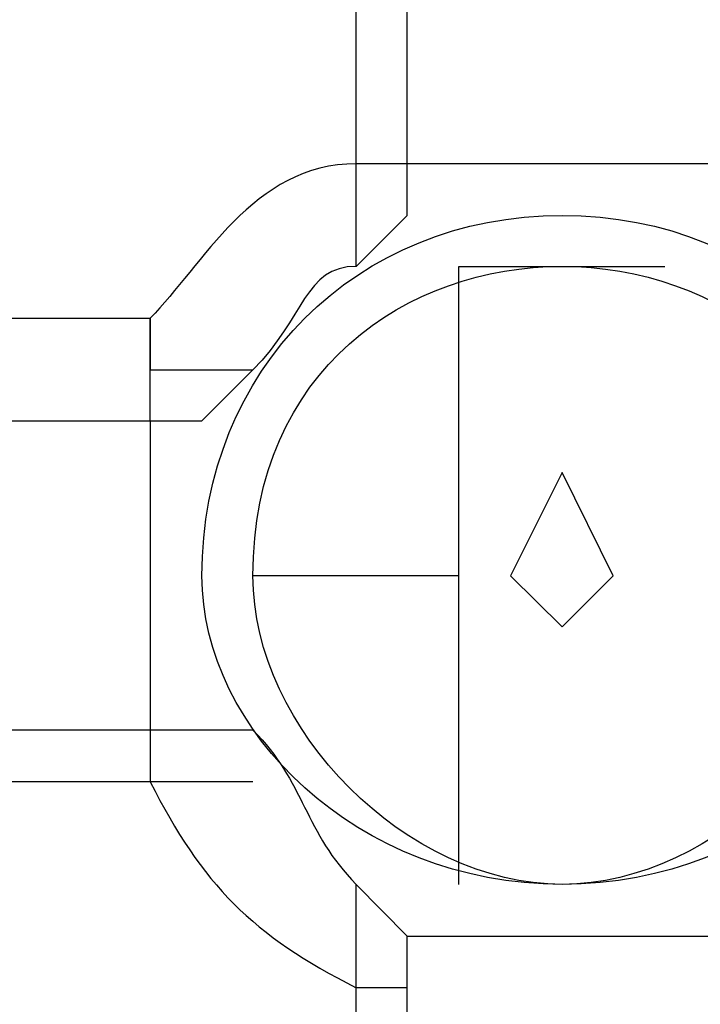
# Model space of a CAD drawing. Units: inches. Extents: x 107 to 193, y 53 to 157.
# Drawn here: x 157 to 157, y 85 to 86 of the extents above; entities that cross this region are included whole.
import ezdxf

# ---------------------------------------------------------------- set-up
doc = ezdxf.new("R2010")
doc.units = ezdxf.units.IN
doc.header["$MEASUREMENT"] = 0
doc.layers.add('Ebene 1', color=7, linetype='Continuous')

# ---------------------------------------------------------------- blocks, each defined once
blk = doc.blocks.new('block 2')
at = {"layer": 'Ebene 1', "color": 179, "lineweight": 25, "true_color": 0x1a171b}
for points in [[(157.31064, 85.73602), (157.28549, 85.73602), (157.28549, 85.73602)], [(157.46326, 85.73602), (157.31064, 85.73602)], [(157.28549, 85.68538), (157.31064, 85.71053)], [(157.33613, 85.68538), (157.43776, 85.68538)], [(157.33613, 85.53276), (157.33613, 85.60924), (157.33613, 85.65989), (157.33613, 85.68538)], [(157.18386, 85.60924), (157.18386, 85.63439), (157.18386, 85.65989)], [(157.20935, 85.60924), (157.2345, 85.63439)], [(157.18386, 85.60924), (157.18386, 85.45663)], [(157.41227, 85.53276), (157.38712, 85.58375), (157.36163, 85.53276)], [(157.33613, 85.53276), (157.2345, 85.53276)], [(157.33613, 85.53276), (157.2345, 85.53276)], [(157.33613, 85.38049), (157.33613, 85.43113), (157.33613, 85.48212), (157.33613, 85.53276)], [(157.36163, 85.53276), (157.38712, 85.50761), (157.41227, 85.53276)], [(157.18386, 85.45663), (157.18386, 85.45663), (157.18386, 85.43113)], [(157.2345, 85.45663), (157.20935, 85.45663)], [(157.31064, 85.355), (157.28549, 85.38049)], [(157.31064, 85.355), (157.46326, 85.355)], [(157.31064, 85.3295), (157.28549, 85.3295), (157.28549, 85.3295)]]:
    blk.add_lwpolyline(points, dxfattribs=at)
for points in [[(157.26, 86.06641), (157.05674, 86.01542), (156.90446, 85.86315), (156.85347, 85.65989)], [(157.28549, 85.73602), (157.2345, 85.73602), (157.20935, 85.68538), (157.18386, 85.65989)], [(157.28549, 85.68538), (157.26, 85.68538), (157.26, 85.65989), (157.2345, 85.63439)], [(157.2345, 85.45663), (157.26, 85.43113), (157.26, 85.40598), (157.28549, 85.38049)], [(156.85347, 85.43113), (156.90446, 85.20272), (157.05674, 85.05011), (157.26, 84.99946)], [(157.18386, 85.43113), (157.20935, 85.38049), (157.2345, 85.355), (157.28549, 85.3295)]]:
    blk.add_open_spline(points, degree=3, dxfattribs=at)
for points, knots in [([(157.28549, 85.73602), (157.28549, 85.73602), (157.28549, 85.76152), (157.28549, 85.76152), (157.28549, 85.76152), (157.28549, 85.76152), (157.28549, 85.76152), (157.28549, 85.76152), (157.28549, 85.76152), (157.28549, 85.76152), (157.28549, 85.76152), (157.28549, 85.76152), (157.28549, 85.76152), (157.28549, 85.76152), (157.28549, 85.76152), (157.28549, 85.76152), (157.28549, 85.76152), (157.28549, 85.76152), (157.28549, 85.76152), (157.28549, 85.76152), (157.28549, 85.76152), (157.28549, 85.76152), (157.28549, 85.76152), (157.28549, 85.76152), (157.28549, 85.76152), (157.28549, 85.76152), (157.28549, 85.76152), (157.28549, 85.76152), (157.28549, 85.76152), (157.28549, 85.76152), (157.28549, 85.76152), (157.28549, 85.76152), (157.28549, 85.76152), (157.28549, 85.76152), (157.28549, 85.76152), (157.28549, 85.76152), (157.28549, 85.76152), (157.28549, 85.76152), (157.28549, 85.76152), (157.28549, 85.76152), (157.28549, 85.76152), (157.28549, 85.76152), (157.28549, 85.76152), (157.28549, 85.76152), (157.28549, 85.76152), (157.28549, 85.76152), (157.28549, 85.76152), (157.28549, 85.76152), (157.28549, 85.76152), (157.28549, 85.76152), (157.28549, 85.76152), (157.28549, 85.76152), (157.28549, 85.76152), (157.28549, 85.76152), (157.28549, 85.76152), (157.28549, 85.76152), (157.28549, 85.76152), (157.28549, 85.76152), (157.28549, 85.76152), (157.28549, 85.76152), (157.28549, 85.76152), (157.28549, 85.76152), (157.28549, 85.76152), (157.28549, 85.76152), (157.28549, 85.76152), (157.28549, 85.76152), (157.28549, 85.76152), (157.28549, 85.76152), (157.28549, 85.78701), (157.28549, 85.78701), (157.28549, 85.78701), (157.28549, 85.78701), (157.28549, 85.78701), (157.28549, 85.78701), (157.28549, 85.78701), (157.28549, 85.78701), (157.28549, 85.78701), (157.28549, 85.78701), (157.28549, 85.78701), (157.28549, 85.78701), (157.28549, 85.78701), (157.28549, 85.78701), (157.28549, 85.78701), (157.28549, 85.78701), (157.28549, 85.78701), (157.28549, 85.78701), (157.28549, 85.78701), (157.28549, 85.78701), (157.28549, 85.78701), (157.28549, 85.78701), (157.28549, 85.78701), (157.28549, 85.78701), (157.28549, 85.78701), (157.28549, 85.78701), (157.28549, 85.78701), (157.28549, 85.78701), (157.28549, 85.78701), (157.28549, 85.78701), (157.28549, 85.78701), (157.28549, 85.78701), (157.28549, 85.78701), (157.28549, 85.81216), (157.28549, 85.81216), (157.28549, 85.81216), (157.28549, 85.81216), (157.28549, 85.81216), (157.28549, 85.81216), (157.28549, 85.81216), (157.28549, 85.81216), (157.28549, 85.81216), (157.28549, 85.81216), (157.28549, 85.81216), (157.28549, 85.81216), (157.28549, 85.81216), (157.28549, 85.81216), (157.28549, 85.81216), (157.28549, 85.83765), (157.28549, 85.83765), (157.28549, 85.83765), (157.28549, 85.83765), (157.28549, 85.83765), (157.28549, 85.83765), (157.26, 85.83765), (157.26, 85.83765), (157.26, 85.83765), (157.26, 85.86315), (157.26, 85.86315), (157.26, 85.86315), (157.26, 85.86315), (157.26, 85.86315), (157.26, 85.86315), (157.26, 85.86315), (157.26, 85.86315), (157.26, 85.86315), (157.26, 85.8883), (157.26, 85.8883), (157.26, 85.8883), (157.26, 85.8883), (157.26, 85.8883), (157.26, 85.8883), (157.26, 85.91379), (157.26, 85.91379), (157.26, 85.91379), (157.26, 85.91379), (157.26, 85.91379), (157.26, 85.91379), (157.26, 85.93928), (157.26, 85.93928), (157.26, 85.93928), (157.26, 85.93928), (157.26, 85.93928), (157.26, 85.93928), (157.26, 85.96478), (157.26, 85.96478), (157.26, 85.96478), (157.26, 85.96478), (157.26, 85.96478), (157.26, 85.96478), (157.26, 85.98993), (157.26, 85.98993), (157.26, 85.98993), (157.26, 85.98993), (157.26, 85.98993), (157.26, 85.98993), (157.26, 86.01542), (157.26, 86.01542), (157.26, 86.01542), (157.26, 86.01542), (157.26, 86.01542), (157.26, 86.01542), (157.26, 86.01542), (157.26, 86.01542), (157.26, 86.01542), (157.26, 86.04092), (157.26, 86.04092), (157.26, 86.04092), (157.26, 86.04092), (157.26, 86.04092), (157.26, 86.04092), (157.26, 86.04092), (157.26, 86.04092), (157.26, 86.04092), (157.26, 86.04092), (157.26, 86.04092), (157.26, 86.04092), (157.26, 86.04092), (157.26, 86.04092), (157.26, 86.04092), (157.26, 86.04092), (157.26, 86.04092), (157.26, 86.04092), (157.26, 86.04092), (157.26, 86.04092), (157.26, 86.04092), (157.26, 86.06641), (157.26, 86.06641), (157.26, 86.06641), (157.26, 86.06641), (157.26, 86.06641), (157.26, 86.06641), (157.26, 86.06641), (157.26, 86.06641), (157.26, 86.06641), (157.26, 86.06641), (157.26, 86.06641), (157.26, 86.06641), (157.26, 86.06641), (157.26, 86.06641), (157.26, 86.06641), (157.26, 86.06641), (157.26, 86.06641), (157.26, 86.06641), (157.26, 86.06641), (157.26, 86.06641), (157.26, 86.06641), (157.26, 86.06641), (157.26, 86.06641), (157.26, 86.06641), (157.26, 86.06641), (157.26, 86.06641), (157.26, 86.06641), (157.26, 86.06641), (157.26, 86.06641), (157.26, 86.06641), (157.26, 86.06641), (157.26, 86.06641), (157.26, 86.06641), (157.26, 86.06641), (157.26, 86.06641), (157.26, 86.06641), (157.26, 86.06641), (157.26, 86.06641), (157.26, 86.06641), (157.26, 86.06641), (157.26, 86.06641), (157.26, 86.06641), (157.26, 86.06641), (157.26, 86.06641)], [0, 0, 0, 0, 1, 1, 1, 2, 2, 2, 3, 3, 3, 4, 4, 4, 5, 5, 5, 6, 6, 6, 7, 7, 7, 8, 8, 8, 9, 9, 9, 10, 10, 10, 11, 11, 11, 12, 12, 12, 13, 13, 13, 14, 14, 14, 15, 15, 15, 16, 16, 16, 17, 17, 17, 18, 18, 18, 19, 19, 19, 20, 20, 20, 21, 21, 21, 22, 22, 22, 23, 23, 23, 24, 24, 24, 25, 25, 25, 26, 26, 26, 27, 27, 27, 28, 28, 28, 29, 29, 29, 30, 30, 30, 31, 31, 31, 32, 32, 32, 33, 33, 33, 34, 34, 34, 35, 35, 35, 36, 36, 36, 37, 37, 37, 38, 38, 38, 39, 39, 39, 40, 40, 40, 41, 41, 41, 42, 42, 42, 43, 43, 43, 44, 44, 44, 45, 45, 45, 46, 46, 46, 47, 47, 47, 48, 48, 48, 49, 49, 49, 50, 50, 50, 51, 51, 51, 52, 52, 52, 53, 53, 53, 54, 54, 54, 55, 55, 55, 56, 56, 56, 57, 57, 57, 58, 58, 58, 59, 59, 59, 60, 60, 60, 61, 61, 61, 62, 62, 62, 63, 63, 63, 64, 64, 64, 65, 65, 65, 66, 66, 66, 67, 67, 67, 68, 68, 68, 69, 69, 69, 70, 70, 70, 71, 71, 71, 72, 72, 72, 73, 73, 73, 74, 74, 74, 75, 75, 75, 76, 76, 76, 77, 77, 77, 78, 78, 78, 79, 79, 79, 79]), ([(157.31064, 85.73602), (157.31064, 85.73602), (157.31064, 85.78701), (157.31064, 85.78701), (157.31064, 85.78701), (157.31064, 85.81216), (157.31064, 85.81216), (157.31064, 85.81216), (157.31064, 85.83765), (157.31064, 85.83765), (157.31064, 85.83765), (157.31064, 85.86315), (157.31064, 85.86315), (157.31064, 85.86315), (157.31064, 85.8883), (157.31064, 85.8883), (157.31064, 85.8883), (157.31064, 85.91379), (157.31064, 85.91379), (157.31064, 85.91379), (157.31064, 85.93928), (157.31064, 85.93928), (157.31064, 85.93928), (157.31064, 85.96478), (157.31064, 85.96478), (157.31064, 85.96478), (157.31064, 85.98993), (157.31064, 85.98993), (157.31064, 85.98993), (157.31064, 86.01542), (157.31064, 86.01542), (157.31064, 86.01542), (157.31064, 86.01542), (157.31064, 86.01542), (157.31064, 86.01542), (157.31064, 86.04092), (157.31064, 86.04092), (157.31064, 86.04092), (157.31064, 86.04092), (157.31064, 86.04092), (157.31064, 86.04092), (157.31064, 86.04092), (157.31064, 86.04092), (157.31064, 86.04092), (157.31064, 86.04092), (157.31064, 86.04092), (157.31064, 86.04092), (157.31064, 86.04092), (157.31064, 86.04092)], [0, 0, 0, 0, 1, 1, 1, 2, 2, 2, 3, 3, 3, 4, 4, 4, 5, 5, 5, 6, 6, 6, 7, 7, 7, 8, 8, 8, 9, 9, 9, 10, 10, 10, 11, 11, 11, 12, 12, 12, 13, 13, 13, 14, 14, 14, 15, 15, 15, 16, 16, 16, 16]), ([(157.28549, 85.68538), (157.28549, 85.68538), (157.28549, 85.68538), (157.28549, 85.68538), (157.28549, 85.68538), (157.28549, 85.68538), (157.28549, 85.68538), (157.28549, 85.68538), (157.28549, 85.68538), (157.28549, 85.68538), (157.28549, 85.68538), (157.28549, 85.68538), (157.28549, 85.68538), (157.28549, 85.68538), (157.28549, 85.68538), (157.28549, 85.68538), (157.28549, 85.68538), (157.28549, 85.68538), (157.28549, 85.68538), (157.28549, 85.68538), (157.28549, 85.68538), (157.28549, 85.68538), (157.28549, 85.68538), (157.28549, 85.71053), (157.28549, 85.71053), (157.28549, 85.71053), (157.28549, 85.71053), (157.28549, 85.71053), (157.28549, 85.71053), (157.28549, 85.71053), (157.28549, 85.71053), (157.28549, 85.71053), (157.28549, 85.71053), (157.28549, 85.71053), (157.28549, 85.71053), (157.28549, 85.71053), (157.28549, 85.71053), (157.28549, 85.71053), (157.28549, 85.71053), (157.28549, 85.71053), (157.28549, 85.71053), (157.28549, 85.71053), (157.28549, 85.71053), (157.28549, 85.71053), (157.28549, 85.71053), (157.28549, 85.71053), (157.28549, 85.71053), (157.28549, 85.71053), (157.28549, 85.71053), (157.28549, 85.71053), (157.28549, 85.71053), (157.28549, 85.71053), (157.28549, 85.71053), (157.28549, 85.71053), (157.28549, 85.71053), (157.28549, 85.71053), (157.28549, 85.71053), (157.28549, 85.71053), (157.28549, 85.71053), (157.28549, 85.71053), (157.28549, 85.71053), (157.28549, 85.71053), (157.28549, 85.71053), (157.28549, 85.71053), (157.28549, 85.71053), (157.28549, 85.71053), (157.28549, 85.71053), (157.28549, 85.71053), (157.28549, 85.73602), (157.28549, 85.73602), (157.28549, 85.73602), (157.28549, 85.73602), (157.28549, 85.73602), (157.28549, 85.73602), (157.28549, 85.73602), (157.28549, 85.73602), (157.28549, 85.73602), (157.28549, 85.73602), (157.28549, 85.73602), (157.28549, 85.73602), (157.28549, 85.73602), (157.28549, 85.73602), (157.28549, 85.73602), (157.28549, 85.73602), (157.28549, 85.73602), (157.28549, 85.73602), (157.28549, 85.73602), (157.28549, 85.73602), (157.28549, 85.73602), (157.28549, 85.73602), (157.28549, 85.73602), (157.28549, 85.73602), (157.28549, 85.73602), (157.28549, 85.73602), (157.28549, 85.73602), (157.28549, 85.73602), (157.28549, 85.73602), (157.28549, 85.73602), (157.28549, 85.73602), (157.28549, 85.73602), (157.28549, 85.73602), (157.28549, 85.73602), (157.28549, 85.73602), (157.28549, 85.73602), (157.28549, 85.73602), (157.28549, 85.73602), (157.28549, 85.73602), (157.28549, 85.73602), (157.28549, 85.73602), (157.28549, 85.73602), (157.28549, 85.73602), (157.28549, 85.73602), (157.28549, 85.73602), (157.28549, 85.73602), (157.28549, 85.73602), (157.28549, 85.73602), (157.28549, 85.73602), (157.28549, 85.73602), (157.28549, 85.73602), (157.28549, 85.73602), (157.28549, 85.73602), (157.28549, 85.73602), (157.28549, 85.73602), (157.28549, 85.73602), (157.28549, 85.73602), (157.28549, 85.73602), (157.28549, 85.73602), (157.28549, 85.73602), (157.28549, 85.73602), (157.28549, 85.73602), (157.28549, 85.73602), (157.28549, 85.73602), (157.28549, 85.73602), (157.28549, 85.73602), (157.28549, 85.73602), (157.28549, 85.73602), (157.28549, 85.73602), (157.28549, 85.73602), (157.28549, 85.73602), (157.28549, 85.73602), (157.28549, 85.73602), (157.28549, 85.73602)], [0, 0, 0, 0, 1, 1, 1, 2, 2, 2, 3, 3, 3, 4, 4, 4, 5, 5, 5, 6, 6, 6, 7, 7, 7, 8, 8, 8, 9, 9, 9, 10, 10, 10, 11, 11, 11, 12, 12, 12, 13, 13, 13, 14, 14, 14, 15, 15, 15, 16, 16, 16, 17, 17, 17, 18, 18, 18, 19, 19, 19, 20, 20, 20, 21, 21, 21, 22, 22, 22, 23, 23, 23, 24, 24, 24, 25, 25, 25, 26, 26, 26, 27, 27, 27, 28, 28, 28, 29, 29, 29, 30, 30, 30, 31, 31, 31, 32, 32, 32, 33, 33, 33, 34, 34, 34, 35, 35, 35, 36, 36, 36, 37, 37, 37, 38, 38, 38, 39, 39, 39, 40, 40, 40, 41, 41, 41, 42, 42, 42, 43, 43, 43, 44, 44, 44, 45, 45, 45, 46, 46, 46, 47, 47, 47, 47]), ([(157.31064, 85.71053), (157.31064, 85.71053), (157.31064, 85.71053), (157.31064, 85.71053), (157.31064, 85.71053), (157.31064, 85.71053), (157.31064, 85.71053), (157.31064, 85.71053), (157.31064, 85.71053), (157.31064, 85.71053), (157.31064, 85.71053), (157.31064, 85.71053), (157.31064, 85.71053), (157.31064, 85.71053), (157.31064, 85.71053), (157.31064, 85.71053), (157.31064, 85.71053), (157.31064, 85.73602), (157.31064, 85.73602), (157.31064, 85.73602), (157.31064, 85.73602), (157.31064, 85.73602), (157.31064, 85.73602), (157.31064, 85.73602), (157.31064, 85.73602), (157.31064, 85.73602), (157.31064, 85.73602), (157.31064, 85.73602), (157.31064, 85.73602), (157.31064, 85.73602), (157.31064, 85.73602), (157.31064, 85.73602), (157.31064, 85.73602), (157.31064, 85.73602), (157.31064, 85.73602), (157.31064, 85.73602), (157.31064, 85.73602), (157.31064, 85.73602), (157.31064, 85.73602), (157.31064, 85.73602)], [0, 0, 0, 0, 1, 1, 1, 2, 2, 2, 3, 3, 3, 4, 4, 4, 5, 5, 5, 6, 6, 6, 7, 7, 7, 8, 8, 8, 9, 9, 9, 10, 10, 10, 11, 11, 11, 12, 12, 12, 13, 13, 13, 13]), ([(157.56489, 85.53276), (157.56489, 85.63439), (157.48841, 85.71053), (157.38712, 85.71053), (157.28549, 85.71053), (157.20935, 85.63439), (157.20935, 85.53276), (157.20935, 85.45663), (157.28549, 85.38049), (157.38712, 85.38049), (157.48841, 85.38049), (157.56489, 85.45663), (157.56489, 85.53276), (157.56489, 85.53276), (157.56489, 85.53276), (157.56489, 85.53276)], [0, 0, 0, 0, 1, 1, 1, 2, 2, 2, 3, 3, 3, 4, 4, 4, 5, 5, 5, 5]), ([(157.53939, 85.53276), (157.53939, 85.63439), (157.46326, 85.68538), (157.38712, 85.68538), (157.31064, 85.68538), (157.2345, 85.63439), (157.2345, 85.53276), (157.2345, 85.45663), (157.31064, 85.38049), (157.38712, 85.38049), (157.46326, 85.38049), (157.53939, 85.45663), (157.53939, 85.53276), (157.53939, 85.53276), (157.53939, 85.53276), (157.53939, 85.53276)], [0, 0, 0, 0, 1, 1, 1, 2, 2, 2, 3, 3, 3, 4, 4, 4, 5, 5, 5, 5]), ([(156.85347, 85.65989), (156.85347, 85.65989), (156.85347, 85.65989), (156.85347, 85.65989), (156.85347, 85.65989), (156.85347, 85.65989), (156.85347, 85.65989), (156.85347, 85.65989), (156.85347, 85.65989), (156.85347, 85.65989), (156.85347, 85.65989), (156.85347, 85.65989), (156.85347, 85.65989), (156.85347, 85.65989), (156.85347, 85.65989), (156.85347, 85.65989), (156.85347, 85.65989), (156.85347, 85.65989), (156.85347, 85.65989), (156.85347, 85.65989), (156.85347, 85.65989), (156.85347, 85.65989), (156.85347, 85.65989), (156.85347, 85.65989), (156.85347, 85.65989), (156.85347, 85.65989), (156.87897, 85.65989), (156.87897, 85.65989), (156.87897, 85.65989), (156.87897, 85.65989), (156.87897, 85.65989), (156.87897, 85.65989), (156.87897, 85.65989), (156.87897, 85.65989), (156.87897, 85.65989), (156.87897, 85.65989), (156.87897, 85.65989), (156.87897, 85.65989), (156.87897, 85.65989), (156.87897, 85.65989), (156.87897, 85.65989), (156.87897, 85.65989), (156.87897, 85.65989), (156.87897, 85.65989), (156.87897, 85.65989), (156.87897, 85.65989), (156.87897, 85.65989), (156.87897, 85.65989), (156.87897, 85.65989), (156.87897, 85.65989), (156.90446, 85.65989), (156.90446, 85.65989), (156.90446, 85.65989), (156.90446, 85.65989), (156.90446, 85.65989), (156.90446, 85.65989), (156.92961, 85.65989), (156.92961, 85.65989), (156.92961, 85.65989), (156.92961, 85.65989), (156.92961, 85.65989), (156.92961, 85.65989), (156.92961, 85.65989), (156.92961, 85.65989), (156.92961, 85.65989), (156.95511, 85.65989), (156.95511, 85.65989), (156.95511, 85.65989), (156.95511, 85.65989), (156.95511, 85.65989), (156.95511, 85.65989), (156.9806, 85.65989), (156.9806, 85.65989), (156.9806, 85.65989), (156.9806, 85.65989), (156.9806, 85.65989), (156.9806, 85.65989), (157.00609, 85.65989), (157.00609, 85.65989), (157.00609, 85.65989), (157.03124, 85.65989), (157.03124, 85.65989), (157.03124, 85.65989), (157.03124, 85.65989), (157.03124, 85.65989), (157.03124, 85.65989), (157.05674, 85.65989), (157.05674, 85.65989), (157.05674, 85.65989), (157.05674, 85.65989), (157.05674, 85.65989), (157.05674, 85.65989), (157.05674, 85.65989), (157.05674, 85.65989), (157.05674, 85.65989), (157.08223, 85.65989), (157.08223, 85.65989), (157.08223, 85.65989), (157.08223, 85.65989), (157.08223, 85.65989), (157.08223, 85.65989), (157.08223, 85.65989), (157.08223, 85.65989), (157.08223, 85.65989), (157.10772, 85.65989), (157.10772, 85.65989), (157.10772, 85.65989), (157.10772, 85.65989), (157.10772, 85.65989), (157.10772, 85.65989), (157.10772, 85.65989), (157.10772, 85.65989), (157.10772, 85.65989), (157.10772, 85.65989), (157.10772, 85.65989), (157.10772, 85.65989), (157.10772, 85.65989), (157.10772, 85.65989), (157.10772, 85.65989), (157.13287, 85.65989), (157.13287, 85.65989), (157.13287, 85.65989), (157.13287, 85.65989), (157.13287, 85.65989), (157.13287, 85.65989), (157.13287, 85.65989), (157.13287, 85.65989), (157.13287, 85.65989), (157.13287, 85.65989), (157.13287, 85.65989), (157.13287, 85.65989), (157.13287, 85.65989), (157.13287, 85.65989), (157.13287, 85.65989), (157.13287, 85.65989), (157.13287, 85.65989), (157.13287, 85.65989), (157.15837, 85.65989), (157.15837, 85.65989), (157.15837, 85.65989), (157.15837, 85.65989), (157.15837, 85.65989), (157.15837, 85.65989), (157.15837, 85.65989), (157.15837, 85.65989), (157.15837, 85.65989), (157.15837, 85.65989), (157.15837, 85.65989), (157.15837, 85.65989), (157.15837, 85.65989), (157.15837, 85.65989), (157.15837, 85.65989), (157.15837, 85.65989), (157.15837, 85.65989), (157.15837, 85.65989), (157.15837, 85.65989), (157.15837, 85.65989), (157.15837, 85.65989), (157.15837, 85.65989), (157.15837, 85.65989), (157.15837, 85.65989), (157.15837, 85.65989), (157.15837, 85.65989), (157.15837, 85.65989), (157.15837, 85.65989), (157.15837, 85.65989), (157.15837, 85.65989), (157.15837, 85.65989), (157.15837, 85.65989), (157.15837, 85.65989), (157.15837, 85.65989), (157.15837, 85.65989), (157.15837, 85.65989), (157.18386, 85.65989), (157.18386, 85.65989), (157.18386, 85.65989), (157.18386, 85.65989), (157.18386, 85.65989), (157.18386, 85.65989), (157.18386, 85.65989), (157.18386, 85.65989)], [0, 0, 0, 0, 1, 1, 1, 2, 2, 2, 3, 3, 3, 4, 4, 4, 5, 5, 5, 6, 6, 6, 7, 7, 7, 8, 8, 8, 9, 9, 9, 10, 10, 10, 11, 11, 11, 12, 12, 12, 13, 13, 13, 14, 14, 14, 15, 15, 15, 16, 16, 16, 17, 17, 17, 18, 18, 18, 19, 19, 19, 20, 20, 20, 21, 21, 21, 22, 22, 22, 23, 23, 23, 24, 24, 24, 25, 25, 25, 26, 26, 26, 27, 27, 27, 28, 28, 28, 29, 29, 29, 30, 30, 30, 31, 31, 31, 32, 32, 32, 33, 33, 33, 34, 34, 34, 35, 35, 35, 36, 36, 36, 37, 37, 37, 38, 38, 38, 39, 39, 39, 40, 40, 40, 41, 41, 41, 42, 42, 42, 43, 43, 43, 44, 44, 44, 45, 45, 45, 46, 46, 46, 47, 47, 47, 48, 48, 48, 49, 49, 49, 50, 50, 50, 51, 51, 51, 52, 52, 52, 53, 53, 53, 54, 54, 54, 55, 55, 55, 56, 56, 56, 57, 57, 57, 58, 58, 58, 59, 59, 59, 60, 60, 60, 60]), ([(157.18386, 85.65989), (157.18386, 85.65989), (157.18386, 85.65989), (157.18386, 85.65989), (157.18386, 85.65989), (157.18386, 85.65989), (157.18386, 85.65989), (157.18386, 85.65989), (157.18386, 85.65989), (157.18386, 85.65989), (157.18386, 85.65989), (157.18386, 85.65989), (157.18386, 85.65989), (157.18386, 85.65989), (157.18386, 85.65989), (157.18386, 85.65989), (157.18386, 85.65989), (157.18386, 85.65989), (157.18386, 85.65989), (157.18386, 85.65989), (157.18386, 85.65989), (157.18386, 85.65989), (157.18386, 85.65989), (157.18386, 85.65989), (157.18386, 85.65989), (157.18386, 85.65989), (157.18386, 85.65989), (157.18386, 85.65989), (157.18386, 85.65989), (157.18386, 85.65989), (157.18386, 85.65989), (157.18386, 85.65989), (157.18386, 85.65989), (157.18386, 85.65989), (157.18386, 85.65989), (157.18386, 85.65989), (157.18386, 85.65989), (157.18386, 85.65989), (157.18386, 85.65989), (157.18386, 85.65989), (157.18386, 85.65989), (157.18386, 85.63439), (157.18386, 85.63439), (157.18386, 85.63439), (157.18386, 85.63439), (157.18386, 85.63439), (157.18386, 85.63439), (157.18386, 85.63439), (157.18386, 85.63439), (157.18386, 85.63439), (157.20935, 85.63439), (157.20935, 85.63439), (157.20935, 85.63439), (157.20935, 85.63439), (157.20935, 85.63439), (157.20935, 85.63439), (157.20935, 85.63439), (157.20935, 85.63439), (157.20935, 85.63439), (157.20935, 85.63439), (157.20935, 85.63439), (157.20935, 85.63439), (157.20935, 85.63439), (157.20935, 85.63439), (157.20935, 85.63439), (157.20935, 85.63439), (157.20935, 85.63439), (157.20935, 85.63439), (157.20935, 85.63439), (157.20935, 85.63439), (157.20935, 85.63439), (157.20935, 85.63439), (157.20935, 85.63439), (157.20935, 85.63439), (157.20935, 85.63439), (157.20935, 85.63439), (157.20935, 85.63439), (157.20935, 85.63439), (157.20935, 85.63439), (157.20935, 85.63439), (157.20935, 85.63439), (157.20935, 85.63439), (157.20935, 85.63439), (157.20935, 85.63439), (157.20935, 85.63439), (157.20935, 85.63439), (157.20935, 85.63439), (157.20935, 85.63439), (157.20935, 85.63439), (157.20935, 85.63439), (157.20935, 85.63439), (157.20935, 85.63439), (157.20935, 85.63439), (157.20935, 85.63439), (157.20935, 85.63439), (157.20935, 85.63439), (157.20935, 85.63439), (157.20935, 85.63439), (157.2345, 85.63439), (157.2345, 85.63439), (157.2345, 85.63439), (157.2345, 85.63439), (157.2345, 85.63439), (157.2345, 85.63439), (157.2345, 85.63439), (157.2345, 85.63439), (157.2345, 85.63439), (157.2345, 85.63439), (157.2345, 85.63439), (157.2345, 85.63439), (157.2345, 85.63439), (157.2345, 85.63439), (157.2345, 85.63439), (157.2345, 85.63439), (157.2345, 85.63439), (157.2345, 85.63439), (157.2345, 85.63439), (157.2345, 85.63439), (157.2345, 85.63439), (157.2345, 85.63439), (157.2345, 85.63439), (157.2345, 85.63439), (157.2345, 85.63439), (157.2345, 85.63439), (157.2345, 85.63439), (157.2345, 85.63439), (157.2345, 85.63439)], [0, 0, 0, 0, 1, 1, 1, 2, 2, 2, 3, 3, 3, 4, 4, 4, 5, 5, 5, 6, 6, 6, 7, 7, 7, 8, 8, 8, 9, 9, 9, 10, 10, 10, 11, 11, 11, 12, 12, 12, 13, 13, 13, 14, 14, 14, 15, 15, 15, 16, 16, 16, 17, 17, 17, 18, 18, 18, 19, 19, 19, 20, 20, 20, 21, 21, 21, 22, 22, 22, 23, 23, 23, 24, 24, 24, 25, 25, 25, 26, 26, 26, 27, 27, 27, 28, 28, 28, 29, 29, 29, 30, 30, 30, 31, 31, 31, 32, 32, 32, 33, 33, 33, 34, 34, 34, 35, 35, 35, 36, 36, 36, 37, 37, 37, 38, 38, 38, 39, 39, 39, 40, 40, 40, 41, 41, 41, 42, 42, 42, 42]), ([(156.90446, 85.60924), (156.90446, 85.60924), (156.87897, 85.60924), (156.87897, 85.60924), (156.87897, 85.60924), (156.87897, 85.60924), (156.87897, 85.60924), (156.87897, 85.60924), (156.87897, 85.60924), (156.87897, 85.60924), (156.87897, 85.60924), (156.90446, 85.60924), (156.90446, 85.60924), (156.90446, 85.60924), (156.90446, 85.60924), (156.90446, 85.60924), (156.90446, 85.60924), (156.92961, 85.60924), (156.92961, 85.60924), (156.92961, 85.60924), (156.92961, 85.60924), (156.92961, 85.60924), (156.92961, 85.60924), (156.95511, 85.60924), (156.95511, 85.60924), (156.95511, 85.60924), (156.95511, 85.60924), (156.95511, 85.60924), (156.95511, 85.60924), (156.9806, 85.60924), (156.9806, 85.60924), (156.9806, 85.60924), (157.00609, 85.60924), (157.00609, 85.60924), (157.00609, 85.60924), (157.05674, 85.60924), (157.05674, 85.60924), (157.05674, 85.60924), (157.08223, 85.60924), (157.08223, 85.60924), (157.08223, 85.60924), (157.10772, 85.60924), (157.10772, 85.60924), (157.10772, 85.60924), (157.13287, 85.60924), (157.13287, 85.60924), (157.13287, 85.60924), (157.18386, 85.60924), (157.18386, 85.60924)], [0, 0, 0, 0, 1, 1, 1, 2, 2, 2, 3, 3, 3, 4, 4, 4, 5, 5, 5, 6, 6, 6, 7, 7, 7, 8, 8, 8, 9, 9, 9, 10, 10, 10, 11, 11, 11, 12, 12, 12, 13, 13, 13, 14, 14, 14, 15, 15, 15, 16, 16, 16, 16]), ([(157.18386, 85.60924), (157.18386, 85.60924), (157.18386, 85.60924), (157.18386, 85.60924), (157.18386, 85.60924), (157.18386, 85.60924), (157.18386, 85.60924), (157.18386, 85.60924), (157.18386, 85.60924), (157.18386, 85.60924), (157.18386, 85.60924), (157.18386, 85.60924), (157.18386, 85.60924), (157.18386, 85.60924), (157.18386, 85.60924), (157.18386, 85.60924), (157.18386, 85.60924), (157.20935, 85.60924), (157.20935, 85.60924), (157.20935, 85.60924), (157.20935, 85.60924), (157.20935, 85.60924), (157.20935, 85.60924), (157.20935, 85.60924), (157.20935, 85.60924), (157.20935, 85.60924), (157.20935, 85.60924), (157.20935, 85.60924), (157.20935, 85.60924), (157.20935, 85.60924), (157.20935, 85.60924), (157.20935, 85.60924), (157.20935, 85.60924), (157.20935, 85.60924)], [0, 0, 0, 0, 1, 1, 1, 2, 2, 2, 3, 3, 3, 4, 4, 4, 5, 5, 5, 6, 6, 6, 7, 7, 7, 8, 8, 8, 9, 9, 9, 10, 10, 10, 11, 11, 11, 11]), ([(157.18386, 85.45663), (157.18386, 85.45663), (157.13287, 85.45663), (157.13287, 85.45663), (157.13287, 85.45663), (157.10772, 85.45663), (157.10772, 85.45663), (157.10772, 85.45663), (157.08223, 85.45663), (157.08223, 85.45663), (157.08223, 85.45663), (157.05674, 85.45663), (157.05674, 85.45663), (157.05674, 85.45663), (157.03124, 85.45663), (157.03124, 85.45663), (157.03124, 85.45663), (156.9806, 85.45663), (156.9806, 85.45663), (156.9806, 85.45663), (156.9806, 85.45663), (156.9806, 85.45663), (156.9806, 85.45663), (156.95511, 85.45663), (156.95511, 85.45663), (156.95511, 85.45663), (156.92961, 85.45663), (156.92961, 85.45663), (156.92961, 85.45663), (156.90446, 85.45663), (156.90446, 85.45663), (156.90446, 85.45663), (156.90446, 85.45663), (156.90446, 85.45663), (156.90446, 85.45663), (156.90446, 85.45663), (156.90446, 85.45663), (156.90446, 85.45663), (156.87897, 85.45663), (156.87897, 85.45663)], [0, 0, 0, 0, 1, 1, 1, 2, 2, 2, 3, 3, 3, 4, 4, 4, 5, 5, 5, 6, 6, 6, 7, 7, 7, 8, 8, 8, 9, 9, 9, 10, 10, 10, 11, 11, 11, 12, 12, 12, 13, 13, 13, 13]), ([(157.20935, 85.45663), (157.20935, 85.45663), (157.20935, 85.45663), (157.20935, 85.45663), (157.20935, 85.45663), (157.20935, 85.45663), (157.20935, 85.45663), (157.20935, 85.45663), (157.20935, 85.45663), (157.20935, 85.45663), (157.20935, 85.45663), (157.20935, 85.45663), (157.20935, 85.45663), (157.20935, 85.45663), (157.20935, 85.45663), (157.20935, 85.45663), (157.20935, 85.45663), (157.20935, 85.45663), (157.20935, 85.45663), (157.20935, 85.45663), (157.20935, 85.45663), (157.20935, 85.45663), (157.20935, 85.45663), (157.18386, 85.45663), (157.18386, 85.45663), (157.18386, 85.45663), (157.18386, 85.45663), (157.18386, 85.45663), (157.18386, 85.45663), (157.18386, 85.45663), (157.18386, 85.45663), (157.18386, 85.45663), (157.18386, 85.45663), (157.18386, 85.45663), (157.18386, 85.45663), (157.18386, 85.45663), (157.18386, 85.45663), (157.18386, 85.45663), (157.18386, 85.45663), (157.18386, 85.45663)], [0, 0, 0, 0, 1, 1, 1, 2, 2, 2, 3, 3, 3, 4, 4, 4, 5, 5, 5, 6, 6, 6, 7, 7, 7, 8, 8, 8, 9, 9, 9, 10, 10, 10, 11, 11, 11, 12, 12, 12, 13, 13, 13, 13]), ([(157.18386, 85.43113), (157.18386, 85.43113), (157.18386, 85.43113), (157.18386, 85.43113), (157.18386, 85.43113), (157.18386, 85.43113), (157.18386, 85.43113), (157.18386, 85.43113), (157.18386, 85.43113), (157.18386, 85.43113), (157.18386, 85.43113), (157.18386, 85.43113), (157.18386, 85.43113), (157.18386, 85.43113), (157.15837, 85.43113), (157.15837, 85.43113), (157.15837, 85.43113), (157.15837, 85.43113), (157.15837, 85.43113), (157.15837, 85.43113), (157.15837, 85.43113), (157.15837, 85.43113), (157.15837, 85.43113), (157.15837, 85.43113), (157.15837, 85.43113), (157.15837, 85.43113), (157.15837, 85.43113), (157.15837, 85.43113), (157.15837, 85.43113), (157.15837, 85.43113), (157.15837, 85.43113), (157.15837, 85.43113), (157.15837, 85.43113), (157.15837, 85.43113), (157.15837, 85.43113), (157.15837, 85.43113), (157.15837, 85.43113), (157.15837, 85.43113), (157.15837, 85.43113), (157.15837, 85.43113), (157.15837, 85.43113), (157.15837, 85.43113), (157.15837, 85.43113), (157.15837, 85.43113), (157.15837, 85.43113), (157.15837, 85.43113), (157.15837, 85.43113), (157.15837, 85.43113), (157.15837, 85.43113), (157.15837, 85.43113), (157.15837, 85.43113), (157.15837, 85.43113), (157.15837, 85.43113), (157.15837, 85.43113), (157.15837, 85.43113), (157.15837, 85.43113), (157.15837, 85.43113), (157.15837, 85.43113), (157.15837, 85.43113), (157.15837, 85.43113), (157.15837, 85.43113), (157.15837, 85.43113), (157.15837, 85.43113), (157.15837, 85.43113), (157.15837, 85.43113), (157.15837, 85.43113), (157.15837, 85.43113), (157.15837, 85.43113), (157.15837, 85.43113), (157.15837, 85.43113), (157.15837, 85.43113), (157.15837, 85.43113), (157.15837, 85.43113), (157.15837, 85.43113), (157.15837, 85.43113), (157.15837, 85.43113), (157.15837, 85.43113), (157.15837, 85.43113), (157.15837, 85.43113), (157.15837, 85.43113), (157.13287, 85.43113), (157.13287, 85.43113), (157.13287, 85.43113), (157.13287, 85.43113), (157.13287, 85.43113), (157.13287, 85.43113), (157.13287, 85.43113), (157.13287, 85.43113), (157.13287, 85.43113), (157.13287, 85.43113), (157.13287, 85.43113), (157.13287, 85.43113), (157.13287, 85.43113), (157.13287, 85.43113), (157.13287, 85.43113), (157.13287, 85.43113), (157.13287, 85.43113), (157.13287, 85.43113), (157.13287, 85.43113), (157.13287, 85.43113), (157.13287, 85.43113), (157.13287, 85.43113), (157.13287, 85.43113), (157.13287, 85.43113), (157.10772, 85.43113), (157.10772, 85.43113), (157.10772, 85.43113), (157.10772, 85.43113), (157.10772, 85.43113), (157.10772, 85.43113), (157.10772, 85.43113), (157.10772, 85.43113), (157.10772, 85.43113), (157.10772, 85.43113), (157.10772, 85.43113), (157.10772, 85.43113), (157.10772, 85.43113), (157.10772, 85.43113), (157.10772, 85.43113), (157.08223, 85.43113), (157.08223, 85.43113), (157.08223, 85.43113), (157.08223, 85.43113), (157.08223, 85.43113), (157.08223, 85.43113), (157.08223, 85.43113), (157.08223, 85.43113), (157.08223, 85.43113), (157.05674, 85.43113), (157.05674, 85.43113), (157.05674, 85.43113), (157.05674, 85.43113), (157.05674, 85.43113), (157.05674, 85.43113), (157.05674, 85.43113), (157.05674, 85.43113), (157.05674, 85.43113), (157.03124, 85.43113), (157.03124, 85.43113), (157.03124, 85.43113), (157.03124, 85.43113), (157.03124, 85.43113), (157.03124, 85.43113), (157.00609, 85.43113), (157.00609, 85.43113), (157.00609, 85.43113), (156.9806, 85.43113), (156.9806, 85.43113), (156.9806, 85.43113), (156.9806, 85.43113), (156.9806, 85.43113), (156.9806, 85.43113), (156.95511, 85.43113), (156.95511, 85.43113), (156.95511, 85.43113), (156.95511, 85.43113), (156.95511, 85.43113), (156.95511, 85.43113), (156.92961, 85.43113), (156.92961, 85.43113), (156.92961, 85.43113), (156.92961, 85.43113), (156.92961, 85.43113), (156.92961, 85.43113), (156.92961, 85.43113), (156.92961, 85.43113), (156.92961, 85.43113), (156.90446, 85.43113), (156.90446, 85.43113), (156.90446, 85.43113), (156.90446, 85.43113), (156.90446, 85.43113), (156.90446, 85.43113), (156.87897, 85.43113), (156.87897, 85.43113), (156.87897, 85.43113), (156.87897, 85.43113), (156.87897, 85.43113), (156.87897, 85.43113), (156.87897, 85.43113), (156.87897, 85.43113), (156.87897, 85.43113), (156.87897, 85.43113), (156.87897, 85.43113), (156.87897, 85.43113), (156.87897, 85.43113), (156.87897, 85.43113), (156.87897, 85.43113), (156.87897, 85.43113), (156.87897, 85.43113), (156.87897, 85.43113), (156.87897, 85.43113), (156.87897, 85.43113), (156.87897, 85.43113), (156.87897, 85.43113), (156.87897, 85.43113), (156.87897, 85.43113), (156.85347, 85.43113), (156.85347, 85.43113), (156.85347, 85.43113), (156.85347, 85.43113), (156.85347, 85.43113), (156.85347, 85.43113), (156.85347, 85.43113), (156.85347, 85.43113), (156.85347, 85.43113), (156.85347, 85.43113), (156.85347, 85.43113), (156.85347, 85.43113), (156.85347, 85.43113), (156.85347, 85.43113), (156.85347, 85.43113), (156.85347, 85.43113), (156.85347, 85.43113), (156.85347, 85.43113), (156.85347, 85.43113), (156.85347, 85.43113), (156.85347, 85.43113), (156.85347, 85.43113), (156.85347, 85.43113), (156.85347, 85.43113), (156.85347, 85.43113), (156.85347, 85.43113), (156.85347, 85.43113), (156.85347, 85.43113), (156.85347, 85.43113), (156.85347, 85.43113), (156.85347, 85.43113), (156.85347, 85.43113), (156.85347, 85.43113), (156.85347, 85.43113), (156.85347, 85.43113), (156.85347, 85.43113), (156.85347, 85.43113), (156.85347, 85.43113), (156.85347, 85.43113), (156.85347, 85.43113), (156.85347, 85.43113)], [0, 0, 0, 0, 1, 1, 1, 2, 2, 2, 3, 3, 3, 4, 4, 4, 5, 5, 5, 6, 6, 6, 7, 7, 7, 8, 8, 8, 9, 9, 9, 10, 10, 10, 11, 11, 11, 12, 12, 12, 13, 13, 13, 14, 14, 14, 15, 15, 15, 16, 16, 16, 17, 17, 17, 18, 18, 18, 19, 19, 19, 20, 20, 20, 21, 21, 21, 22, 22, 22, 23, 23, 23, 24, 24, 24, 25, 25, 25, 26, 26, 26, 27, 27, 27, 28, 28, 28, 29, 29, 29, 30, 30, 30, 31, 31, 31, 32, 32, 32, 33, 33, 33, 34, 34, 34, 35, 35, 35, 36, 36, 36, 37, 37, 37, 38, 38, 38, 39, 39, 39, 40, 40, 40, 41, 41, 41, 42, 42, 42, 43, 43, 43, 44, 44, 44, 45, 45, 45, 46, 46, 46, 47, 47, 47, 48, 48, 48, 49, 49, 49, 50, 50, 50, 51, 51, 51, 52, 52, 52, 53, 53, 53, 54, 54, 54, 55, 55, 55, 56, 56, 56, 57, 57, 57, 58, 58, 58, 59, 59, 59, 60, 60, 60, 61, 61, 61, 62, 62, 62, 63, 63, 63, 64, 64, 64, 65, 65, 65, 66, 66, 66, 67, 67, 67, 68, 68, 68, 69, 69, 69, 70, 70, 70, 71, 71, 71, 72, 72, 72, 73, 73, 73, 74, 74, 74, 75, 75, 75, 76, 76, 76, 77, 77, 77, 78, 78, 78, 79, 79, 79, 79]), ([(157.2345, 85.43113), (157.2345, 85.43113), (157.2345, 85.43113), (157.2345, 85.43113), (157.2345, 85.43113), (157.2345, 85.43113), (157.2345, 85.43113), (157.2345, 85.43113), (157.2345, 85.43113), (157.2345, 85.43113), (157.2345, 85.43113), (157.2345, 85.43113), (157.2345, 85.43113), (157.2345, 85.43113), (157.2345, 85.43113), (157.2345, 85.43113), (157.2345, 85.43113), (157.2345, 85.43113), (157.2345, 85.43113), (157.2345, 85.43113), (157.2345, 85.43113), (157.2345, 85.43113), (157.2345, 85.43113), (157.2345, 85.43113), (157.2345, 85.43113), (157.2345, 85.43113), (157.2345, 85.43113), (157.2345, 85.43113), (157.2345, 85.43113), (157.2345, 85.43113), (157.2345, 85.43113), (157.2345, 85.43113), (157.2345, 85.43113), (157.2345, 85.43113), (157.2345, 85.43113), (157.20935, 85.43113), (157.20935, 85.43113), (157.20935, 85.43113), (157.20935, 85.43113), (157.20935, 85.43113), (157.20935, 85.43113), (157.20935, 85.43113), (157.20935, 85.43113), (157.20935, 85.43113), (157.20935, 85.43113), (157.20935, 85.43113), (157.20935, 85.43113), (157.20935, 85.43113), (157.20935, 85.43113), (157.20935, 85.43113), (157.20935, 85.43113), (157.20935, 85.43113), (157.20935, 85.43113), (157.20935, 85.43113), (157.20935, 85.43113), (157.20935, 85.43113), (157.20935, 85.43113), (157.20935, 85.43113), (157.20935, 85.43113), (157.20935, 85.43113), (157.20935, 85.43113), (157.20935, 85.43113), (157.20935, 85.43113), (157.20935, 85.43113), (157.20935, 85.43113), (157.20935, 85.43113), (157.20935, 85.43113), (157.20935, 85.43113), (157.20935, 85.43113), (157.20935, 85.43113), (157.20935, 85.43113), (157.20935, 85.43113), (157.20935, 85.43113), (157.20935, 85.43113), (157.20935, 85.43113), (157.20935, 85.43113), (157.20935, 85.43113), (157.20935, 85.43113), (157.20935, 85.43113), (157.20935, 85.43113), (157.20935, 85.43113), (157.20935, 85.43113), (157.20935, 85.43113), (157.18386, 85.43113), (157.18386, 85.43113), (157.18386, 85.43113), (157.18386, 85.43113), (157.18386, 85.43113), (157.18386, 85.43113), (157.18386, 85.43113), (157.18386, 85.43113), (157.18386, 85.43113), (157.18386, 85.43113), (157.18386, 85.43113), (157.18386, 85.43113), (157.18386, 85.43113), (157.18386, 85.43113), (157.18386, 85.43113), (157.18386, 85.43113), (157.18386, 85.43113), (157.18386, 85.43113), (157.18386, 85.43113), (157.18386, 85.43113), (157.18386, 85.43113), (157.18386, 85.43113), (157.18386, 85.43113), (157.18386, 85.43113), (157.18386, 85.43113), (157.18386, 85.43113), (157.18386, 85.43113), (157.18386, 85.43113), (157.18386, 85.43113), (157.18386, 85.43113), (157.18386, 85.43113), (157.18386, 85.43113), (157.18386, 85.43113), (157.18386, 85.43113), (157.18386, 85.43113), (157.18386, 85.43113), (157.18386, 85.43113), (157.18386, 85.43113), (157.18386, 85.43113), (157.18386, 85.43113), (157.18386, 85.43113), (157.18386, 85.43113), (157.18386, 85.43113), (157.18386, 85.43113), (157.18386, 85.43113), (157.18386, 85.43113), (157.18386, 85.43113), (157.18386, 85.43113), (157.18386, 85.43113), (157.18386, 85.43113), (157.18386, 85.43113), (157.18386, 85.43113), (157.18386, 85.43113), (157.18386, 85.43113), (157.18386, 85.43113), (157.18386, 85.43113), (157.18386, 85.43113), (157.18386, 85.43113), (157.18386, 85.43113), (157.18386, 85.43113), (157.18386, 85.43113), (157.18386, 85.43113), (157.18386, 85.43113), (157.18386, 85.43113), (157.18386, 85.43113)], [0, 0, 0, 0, 1, 1, 1, 2, 2, 2, 3, 3, 3, 4, 4, 4, 5, 5, 5, 6, 6, 6, 7, 7, 7, 8, 8, 8, 9, 9, 9, 10, 10, 10, 11, 11, 11, 12, 12, 12, 13, 13, 13, 14, 14, 14, 15, 15, 15, 16, 16, 16, 17, 17, 17, 18, 18, 18, 19, 19, 19, 20, 20, 20, 21, 21, 21, 22, 22, 22, 23, 23, 23, 24, 24, 24, 25, 25, 25, 26, 26, 26, 27, 27, 27, 28, 28, 28, 29, 29, 29, 30, 30, 30, 31, 31, 31, 32, 32, 32, 33, 33, 33, 34, 34, 34, 35, 35, 35, 36, 36, 36, 37, 37, 37, 38, 38, 38, 39, 39, 39, 40, 40, 40, 41, 41, 41, 42, 42, 42, 43, 43, 43, 44, 44, 44, 45, 45, 45, 46, 46, 46, 47, 47, 47, 48, 48, 48, 49, 49, 49, 49]), ([(157.28549, 85.3295), (157.28549, 85.3295), (157.28549, 85.3295), (157.28549, 85.3295), (157.28549, 85.3295), (157.28549, 85.3295), (157.28549, 85.3295), (157.28549, 85.3295), (157.28549, 85.3295), (157.28549, 85.3295), (157.28549, 85.3295), (157.28549, 85.3295), (157.28549, 85.3295), (157.28549, 85.3295), (157.28549, 85.3295), (157.28549, 85.3295), (157.28549, 85.3295), (157.28549, 85.3295), (157.28549, 85.3295), (157.28549, 85.3295), (157.28549, 85.3295), (157.28549, 85.3295), (157.28549, 85.3295), (157.28549, 85.3295), (157.28549, 85.3295), (157.28549, 85.3295), (157.28549, 85.3295), (157.28549, 85.3295), (157.28549, 85.3295), (157.28549, 85.3295), (157.28549, 85.3295), (157.28549, 85.3295), (157.28549, 85.3295), (157.28549, 85.3295), (157.28549, 85.3295), (157.28549, 85.3295), (157.28549, 85.3295), (157.28549, 85.3295), (157.28549, 85.3295), (157.28549, 85.3295), (157.28549, 85.3295), (157.28549, 85.3295), (157.28549, 85.3295), (157.28549, 85.3295), (157.28549, 85.355), (157.28549, 85.355), (157.28549, 85.355), (157.28549, 85.355), (157.28549, 85.355), (157.28549, 85.355), (157.28549, 85.355), (157.28549, 85.355), (157.28549, 85.355), (157.28549, 85.355), (157.28549, 85.355), (157.28549, 85.355), (157.28549, 85.355), (157.28549, 85.355), (157.28549, 85.355), (157.28549, 85.355), (157.28549, 85.355), (157.28549, 85.355), (157.28549, 85.355), (157.28549, 85.355), (157.28549, 85.355), (157.28549, 85.355), (157.28549, 85.355), (157.28549, 85.355), (157.28549, 85.355), (157.28549, 85.355), (157.28549, 85.355), (157.28549, 85.355), (157.28549, 85.355), (157.28549, 85.355), (157.28549, 85.355), (157.28549, 85.355), (157.28549, 85.355), (157.28549, 85.355), (157.28549, 85.355), (157.28549, 85.355), (157.28549, 85.355), (157.28549, 85.355), (157.28549, 85.355), (157.28549, 85.355), (157.28549, 85.355), (157.28549, 85.355), (157.28549, 85.38049), (157.28549, 85.38049), (157.28549, 85.38049), (157.28549, 85.38049), (157.28549, 85.38049), (157.28549, 85.38049), (157.28549, 85.38049), (157.28549, 85.38049), (157.28549, 85.38049), (157.28549, 85.38049), (157.28549, 85.38049), (157.28549, 85.38049), (157.28549, 85.38049), (157.28549, 85.38049), (157.28549, 85.38049), (157.28549, 85.38049), (157.28549, 85.38049), (157.28549, 85.38049), (157.28549, 85.38049), (157.28549, 85.38049), (157.28549, 85.38049), (157.28549, 85.38049), (157.28549, 85.38049), (157.28549, 85.38049), (157.28549, 85.38049), (157.28549, 85.38049), (157.28549, 85.38049), (157.28549, 85.38049), (157.28549, 85.38049), (157.28549, 85.38049), (157.28549, 85.38049), (157.28549, 85.38049), (157.28549, 85.38049), (157.28549, 85.38049), (157.28549, 85.38049), (157.28549, 85.38049), (157.28549, 85.38049), (157.28549, 85.38049)], [0, 0, 0, 0, 1, 1, 1, 2, 2, 2, 3, 3, 3, 4, 4, 4, 5, 5, 5, 6, 6, 6, 7, 7, 7, 8, 8, 8, 9, 9, 9, 10, 10, 10, 11, 11, 11, 12, 12, 12, 13, 13, 13, 14, 14, 14, 15, 15, 15, 16, 16, 16, 17, 17, 17, 18, 18, 18, 19, 19, 19, 20, 20, 20, 21, 21, 21, 22, 22, 22, 23, 23, 23, 24, 24, 24, 25, 25, 25, 26, 26, 26, 27, 27, 27, 28, 28, 28, 29, 29, 29, 30, 30, 30, 31, 31, 31, 32, 32, 32, 33, 33, 33, 34, 34, 34, 35, 35, 35, 36, 36, 36, 37, 37, 37, 38, 38, 38, 39, 39, 39, 40, 40, 40, 41, 41, 41, 41]), ([(157.31064, 85.3295), (157.31064, 85.3295), (157.31064, 85.3295), (157.31064, 85.3295), (157.31064, 85.3295), (157.31064, 85.3295), (157.31064, 85.3295), (157.31064, 85.3295), (157.31064, 85.3295), (157.31064, 85.3295), (157.31064, 85.3295), (157.31064, 85.3295), (157.31064, 85.3295), (157.31064, 85.3295), (157.31064, 85.355), (157.31064, 85.355), (157.31064, 85.355), (157.31064, 85.355), (157.31064, 85.355), (157.31064, 85.355), (157.31064, 85.355), (157.31064, 85.355), (157.31064, 85.355), (157.31064, 85.355), (157.31064, 85.355), (157.31064, 85.355), (157.31064, 85.355), (157.31064, 85.355), (157.31064, 85.355), (157.31064, 85.355), (157.31064, 85.355)], [0, 0, 0, 0, 1, 1, 1, 2, 2, 2, 3, 3, 3, 4, 4, 4, 5, 5, 5, 6, 6, 6, 7, 7, 7, 8, 8, 8, 9, 9, 9, 10, 10, 10, 10]), ([(157.26, 84.99946), (157.26, 84.99946), (157.26, 84.99946), (157.26, 84.99946), (157.26, 84.99946), (157.26, 84.99946), (157.26, 84.99946), (157.26, 84.99946), (157.26, 84.99946), (157.26, 84.99946), (157.26, 84.99946), (157.26, 85.02496), (157.26, 85.02496), (157.26, 85.02496), (157.26, 85.02496), (157.26, 85.02496), (157.26, 85.02496), (157.26, 85.02496), (157.26, 85.02496), (157.26, 85.02496), (157.26, 85.02496), (157.26, 85.02496), (157.26, 85.02496), (157.26, 85.02496), (157.26, 85.02496), (157.26, 85.02496), (157.26, 85.02496), (157.26, 85.02496), (157.26, 85.02496), (157.26, 85.02496), (157.26, 85.02496), (157.26, 85.02496), (157.26, 85.02496), (157.26, 85.02496), (157.26, 85.02496), (157.26, 85.02496), (157.26, 85.02496), (157.26, 85.02496), (157.26, 85.02496), (157.26, 85.02496), (157.26, 85.02496), (157.26, 85.05011), (157.26, 85.05011), (157.26, 85.05011), (157.26, 85.05011), (157.26, 85.05011), (157.26, 85.05011), (157.26, 85.05011), (157.26, 85.05011), (157.26, 85.05011), (157.26, 85.05011), (157.26, 85.05011), (157.26, 85.05011), (157.26, 85.0756), (157.26, 85.0756), (157.26, 85.0756), (157.26, 85.0756), (157.26, 85.0756), (157.26, 85.0756), (157.26, 85.10109), (157.26, 85.10109), (157.26, 85.10109), (157.26, 85.10109), (157.26, 85.10109), (157.26, 85.10109), (157.26, 85.12659), (157.26, 85.12659), (157.26, 85.12659), (157.26, 85.12659), (157.26, 85.12659), (157.26, 85.12659), (157.26, 85.15174), (157.26, 85.15174), (157.26, 85.15174), (157.26, 85.15174), (157.26, 85.15174), (157.26, 85.15174), (157.26, 85.17723), (157.26, 85.17723), (157.26, 85.17723), (157.26, 85.17723), (157.26, 85.17723), (157.26, 85.17723), (157.26, 85.20272), (157.26, 85.20272), (157.26, 85.20272), (157.26, 85.20272), (157.26, 85.20272), (157.26, 85.20272), (157.26, 85.20272), (157.26, 85.20272), (157.26, 85.20272), (157.26, 85.22822), (157.26, 85.22822), (157.26, 85.22822), (157.26, 85.22822), (157.26, 85.22822), (157.26, 85.22822), (157.28549, 85.22822), (157.28549, 85.22822), (157.28549, 85.22822), (157.28549, 85.25337), (157.28549, 85.25337), (157.28549, 85.25337), (157.28549, 85.25337), (157.28549, 85.25337), (157.28549, 85.25337), (157.28549, 85.25337), (157.28549, 85.25337), (157.28549, 85.25337), (157.28549, 85.27886), (157.28549, 85.27886), (157.28549, 85.27886), (157.28549, 85.27886), (157.28549, 85.27886), (157.28549, 85.27886), (157.28549, 85.27886), (157.28549, 85.27886), (157.28549, 85.27886), (157.28549, 85.27886), (157.28549, 85.27886), (157.28549, 85.27886), (157.28549, 85.27886), (157.28549, 85.27886), (157.28549, 85.27886), (157.28549, 85.27886), (157.28549, 85.27886), (157.28549, 85.27886), (157.28549, 85.30435), (157.28549, 85.30435), (157.28549, 85.30435), (157.28549, 85.30435), (157.28549, 85.30435), (157.28549, 85.30435), (157.28549, 85.30435), (157.28549, 85.30435), (157.28549, 85.30435), (157.28549, 85.30435), (157.28549, 85.30435), (157.28549, 85.30435), (157.28549, 85.30435), (157.28549, 85.30435), (157.28549, 85.30435), (157.28549, 85.30435), (157.28549, 85.30435), (157.28549, 85.30435), (157.28549, 85.30435), (157.28549, 85.30435), (157.28549, 85.30435), (157.28549, 85.30435), (157.28549, 85.30435), (157.28549, 85.30435), (157.28549, 85.30435), (157.28549, 85.30435), (157.28549, 85.30435), (157.28549, 85.30435), (157.28549, 85.30435), (157.28549, 85.30435), (157.28549, 85.30435), (157.28549, 85.30435), (157.28549, 85.30435), (157.28549, 85.3295), (157.28549, 85.3295), (157.28549, 85.3295), (157.28549, 85.3295), (157.28549, 85.3295), (157.28549, 85.3295), (157.28549, 85.3295), (157.28549, 85.3295), (157.28549, 85.3295), (157.28549, 85.3295), (157.28549, 85.3295), (157.28549, 85.3295), (157.28549, 85.3295), (157.28549, 85.3295), (157.28549, 85.3295), (157.28549, 85.3295), (157.28549, 85.3295)], [0, 0, 0, 0, 1, 1, 1, 2, 2, 2, 3, 3, 3, 4, 4, 4, 5, 5, 5, 6, 6, 6, 7, 7, 7, 8, 8, 8, 9, 9, 9, 10, 10, 10, 11, 11, 11, 12, 12, 12, 13, 13, 13, 14, 14, 14, 15, 15, 15, 16, 16, 16, 17, 17, 17, 18, 18, 18, 19, 19, 19, 20, 20, 20, 21, 21, 21, 22, 22, 22, 23, 23, 23, 24, 24, 24, 25, 25, 25, 26, 26, 26, 27, 27, 27, 28, 28, 28, 29, 29, 29, 30, 30, 30, 31, 31, 31, 32, 32, 32, 33, 33, 33, 34, 34, 34, 35, 35, 35, 36, 36, 36, 37, 37, 37, 38, 38, 38, 39, 39, 39, 40, 40, 40, 41, 41, 41, 42, 42, 42, 43, 43, 43, 44, 44, 44, 45, 45, 45, 46, 46, 46, 47, 47, 47, 48, 48, 48, 49, 49, 49, 50, 50, 50, 51, 51, 51, 52, 52, 52, 53, 53, 53, 54, 54, 54, 55, 55, 55, 56, 56, 56, 57, 57, 57, 58, 58, 58, 59, 59, 59, 59]), ([(157.31064, 85.05011), (157.31064, 85.05011), (157.31064, 85.05011), (157.31064, 85.05011), (157.31064, 85.05011), (157.31064, 85.02496), (157.31064, 85.02496), (157.31064, 85.02496), (157.31064, 85.05011), (157.31064, 85.05011), (157.31064, 85.05011), (157.31064, 85.05011), (157.31064, 85.05011), (157.31064, 85.05011), (157.31064, 85.05011), (157.31064, 85.05011), (157.31064, 85.05011), (157.31064, 85.0756), (157.31064, 85.0756), (157.31064, 85.0756), (157.31064, 85.0756), (157.31064, 85.0756), (157.31064, 85.0756), (157.31064, 85.10109), (157.31064, 85.10109), (157.31064, 85.10109), (157.31064, 85.12659), (157.31064, 85.12659), (157.31064, 85.12659), (157.31064, 85.15174), (157.31064, 85.15174), (157.31064, 85.15174), (157.31064, 85.17723), (157.31064, 85.17723), (157.31064, 85.17723), (157.31064, 85.20272), (157.31064, 85.20272), (157.31064, 85.20272), (157.31064, 85.22822), (157.31064, 85.22822), (157.31064, 85.22822), (157.31064, 85.25337), (157.31064, 85.25337), (157.31064, 85.25337), (157.31064, 85.30435), (157.31064, 85.30435), (157.31064, 85.30435), (157.31064, 85.3295), (157.31064, 85.3295)], [0, 0, 0, 0, 1, 1, 1, 2, 2, 2, 3, 3, 3, 4, 4, 4, 5, 5, 5, 6, 6, 6, 7, 7, 7, 8, 8, 8, 9, 9, 9, 10, 10, 10, 11, 11, 11, 12, 12, 12, 13, 13, 13, 14, 14, 14, 15, 15, 15, 16, 16, 16, 16])]:
    blk.add_open_spline(points, degree=3, knots=knots, dxfattribs=at)

msp = doc.modelspace()

# ---------------------------------------------------------------- block references
at = {"layer": 'Ebene 1'}
msp.add_blockref('block 2', (0, 0), dxfattribs=at)

doc.saveas('drawing.dxf')
